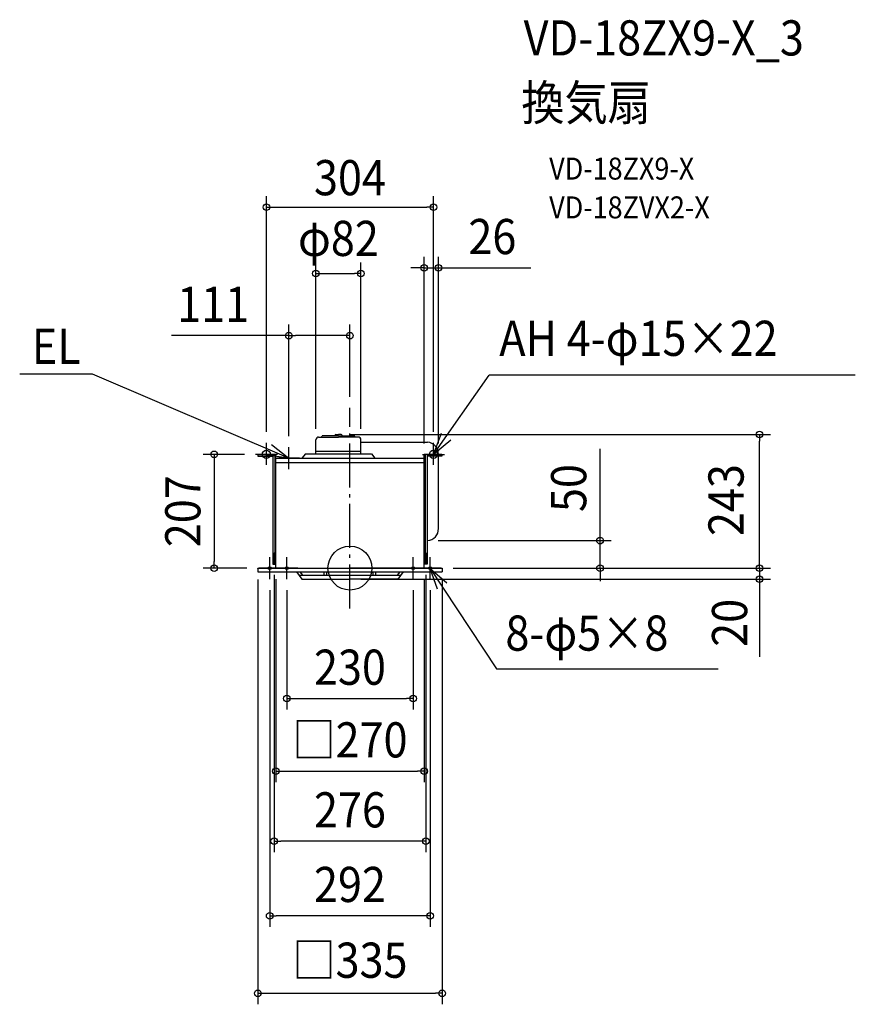
# Model space of a CAD drawing. Extents: x -601 to 919, y -794 to 998.
import ezdxf
from ezdxf.enums import TextEntityAlignment as Align

# ---------------------------------------------------------------- set-up
doc = ezdxf.new("R2010")
doc.units = 0
doc.header["$LTSCALE"] = 20
doc.header["$PDMODE"] = 3
doc.header["$PDSIZE"] = -2
doc.linetypes.add('DASHDOT', pattern=[5.5, 4, -0.6, 0.3, -0.6])
doc.layers.get('DEFPOINTS').update_dxf_attribs({"linetype": 'CONTINUOUS'})
for name, color, linetype in [('ARRANGE', 1, 'CONTINUOUS'), ('BASIS', 6, 'DASHDOT'), ('DETAIL', 5, 'CONTINUOUS'), ('ETC', 61, 'CONTINUOUS'), ('FIX', 11, 'CONTINUOUS'), ('NOTE', 4, 'CONTINUOUS'), ('OUTLINE', 3, 'CONTINUOUS'), ('SIZE', 30, 'CONTINUOUS')]:
    doc.layers.add(name, color=color, linetype=linetype)
doc.styles.get("Standard").update_dxf_attribs({"font": 'SIMPLEX.shx', "width": 0.9, "height": 64, "bigfont": 'BIGFONT.shx'})

msp = doc.modelspace()

# ---------------------------------------------------------------- linework, layer by layer
at = {"layer": 'ARRANGE', "color": 1, "linetype": 'CONTINUOUS'}
msp.add_circle((0, 0), 40, dxfattribs=at)
msp.add_point((0, 0), dxfattribs=at)
at = {"layer": 'BASIS', "color": 6, "linetype": 'DASHDOT'}
msp.add_line((0, -73.243109), (0, 291.479483), dxfattribs=at)
at = {"layer": 'DEFPOINTS', "color": 30, "linetype": 'CONTINUOUS'}
for p in [(160.989958, 546.270103), (-111, 422.951346), (0, 291.479483), (-111, 220), (-172, 207), (135, 207), (160.989958, 207), (140.625002, 49.997334), (454.796737, 49.997334), (-246.969604, 0), (-167.5, 0), (-138, 8), (138, 8), (167.5, 0), (-146, -20), (146, -20), (-138, -496.787156), (-146, -632.548072)]:
    msp.add_point(p, dxfattribs=at)
at = {"layer": 'DETAIL', "color": 5, "linetype": 'CONTINUOUS'}
for p, q in [((-62, 208), (-62, 233.34)), ((-56.94, 238.399986), (-21, 238.399986)), ((-51.63747, 238.399986), (-50.468962, 240.423888)), ((-21, 240.423902), (-50.468953, 240.423902)), ((-27.672234, 241.429071), (-27.820821, 240.423902)), ((-25.852012, 243), (-21, 243)), ((-16.147988, 243), (-21, 243)), ((-21, 240.423902), (1.08, 240.423902)), ((-21, 240.423902), (8.468953, 240.423902)), ((1.08, 238.399986), (-21, 238.399986)), ((14.94, 238.399986), (-21, 238.399986)), ((-14.327766, 241.429071), (-14.179179, 240.423902)), ((9.63747, 238.399986), (8.468962, 240.423888)), ((20.000004, 208), (20.000004, 233.34)), ((20.000004, 229), (141.000004, 229)), ((-167.25, 207), (-135, 207)), ((-167.25, 207), (-167.25, 203.5)), ((-167.25, 203.5), (-140.25, 203.5)), ((-140.25, 203.5), (-140.25, 7)), ((-136.75, 207), (-136.75, 7)), ((-135, 0), (-135, 207)), ((-135, 200), (-135, 207)), ((-135, 200), (135, 200)), ((-81, 208), (-87.39496, 200)), ((-81, 208), (39, 208)), ((-62, 213), (20.000004, 213)), ((39, 208), (45.39496, 200)), ((135, 0), (135, 207)), ((135, 200), (135, 207)), ((167.25, 207), (135, 207)), ((136.75, 207), (136.75, 7)), ((140.25, 203.5), (140.25, 7)), ((167.25, 203.5), (140.25, 203.5)), ((161, 71.997334), (161, 203.5)), ((167.25, 207), (167.25, 203.5)), ((-135, 192), (135, 192)), ((141.000004, 49.997334), (140.25, 49.997334)), ((-138, 28), (-135, 28)), ((-138, 28), (-138, 8)), ((138, 28), (135, 28)), ((138, 28), (138, 8)), ((-167.5, 0), (167.5, 0)), ((-167.5, 0), (-167.5, -7)), ((-167.5, -0.857123), (-167.5, 0)), ((-153.999997, 0), (0, 0)), ((-140.25, 7), (-135, 7)), ((-138, 8), (-135, 8)), ((153.999997, 0), (0, 0)), ((138, 8), (135, 8)), ((140.25, 7), (135, 7)), ((167.5, 0), (167.5, -7)), ((167.5, -0.857123), (167.5, 0)), ((-167.5, -7), (167.5, -7)), ((-97.5, -7), (-87.5, -20)), ((-92.884615, -13), (92.884615, -13)), ((-91.191839, -7), (-86.576454, -13)), ((-47, -13), (-47, -7)), ((-42, -13), (-42, -7)), ((42, -13), (42, -7)), ((47, -13), (47, -7)), ((86.576454, -13), (91.191839, -7)), ((87.5, -20), (97.5, -7)), ((-87.5, -20), (0, -20)), ((87.5, -20), (0, -20))]:
    msp.add_line(p, q, dxfattribs=at)
for centre, radius, start, end in [((-56.94, 233.34), 5.060002, 90, 179.999999), ((-25.852012, 241.159986), 1.840001, 90, 171.590889), ((-16.147988, 241.159986), 1.840001, 8.409111, 90), ((14.94, 233.34), 5.060002, 0.000001, 90), ((139.209353, 207.28123), 21.792462, 359.260582, 85.286795), ((139.209353, 71.716104), 21.792462, 274.713205, 0.739417)]:
    msp.add_arc(centre, radius, start, end, dxfattribs=at)
at = {"layer": 'FIX', "color": 11, "linetype": 'CONTINUOUS'}
for centre, radius in [((-152, 207), 7.5), ((152, 207), 7.5), ((-146, 0), 2.5), ((-115, 0), 2.5), ((115, 0), 2.5), ((146, 0), 2.5)]:
    msp.add_circle(centre, radius, dxfattribs=at)
at = {"layer": 'NOTE', "color": 4, "linetype": 'CONTINUOUS'}
for p, q in [((-468.17025, 352.578995), (-600.618701, 352.578995)), ((-111, 200), (-468.17025, 352.578995)), ((152.022589, 206.999745), (253.347825, 350.917021)), ((919.058596, 350.917021), (253.347825, 350.917021)), ((152.022589, 206.999745), (166.526386, 245.277619)), ((183.222183, 233.031432), (152.022589, 206.999745)), ((-152, 188), (-152, 228)), ((-142.406254, 224.771903), (-111, 200)), ((-111, 180), (-111, 220)), ((152, 188), (152, 228)), ((-132, 207), (-172, 207)), ((-111, 200), (-150.584566, 205.74997)), ((-91.5, 200), (-131.5, 200)), ((132, 207), (172, 207)), ((-146, -20), (-146, 20)), ((-115, -20), (-115, 20)), ((115, -20), (115, 20)), ((146, -20), (146, 20)), ((-126, 0), (-166, 0)), ((-95, 0), (-135, 0)), ((135, 0), (95, 0)), ((166, 0), (126, 0)), ((146.054029, -0.516941), (176.33722, -26.649839)), ((159.213593, -38.29029), (146.054029, -0.516941)), ((146.065284, -0.570193), (266.60332, -183.231483)), ((266.60332, -183.231483), (669.898543, -183.231483))]:
    msp.add_line(p, q, dxfattribs=at)
at = {"layer": 'OUTLINE', "color": 3, "linetype": 'CONTINUOUS'}
for p, q in [((-135, 200), (135, 200)), ((-135, 0), (-135, 200)), ((135, 0), (135, 200)), ((-167.5, 0), (167.5, 0)), ((-153.999997, 0), (0, 0)), ((153.999997, 0), (0, 0))]:
    msp.add_line(p, q, dxfattribs=at)
at = {"layer": 'SIZE', "color": 30, "linetype": 'CONTINUOUS'}
for p, q in [((-152, 248), (-152, 676.806542)), ((152, 248), (152, 676.806542)), ((-152, 656.806542), (-140, 656.806542)), ((-140, 656.806542), (140, 656.806542)), ((152, 656.806542), (140, 656.806542)), ((-62, 253.34), (-62, 555.915959)), ((20.000002, 253.34), (20.000002, 555.915959)), ((135, 227), (135, 566.270103)), ((160.989958, 227), (160.989958, 566.270103)), ((123, 546.270103), (111, 546.270103)), ((135, 546.270103), (123, 546.270103)), ((135, 546.270103), (160.989958, 546.270103)), ((160.989958, 546.270103), (172.989958, 546.270103)), ((172.989958, 546.270103), (329.222618, 546.270103)), ((-62, 535.915959), (-50, 535.915959)), ((-50, 535.915959), (8.000002, 535.915959)), ((20.000002, 535.915959), (8.000002, 535.915959)), ((-111, 240), (-111, 442.951346)), ((0, 311.479483), (0, 442.951346)), ((-111, 422.951346), (-324.467632, 422.951346)), ((-111, 422.951346), (-99, 422.951346)), ((-12, 422.951346), (-99, 422.951346)), ((0, 422.951346), (-12, 422.951346)), ((-1, 243), (764.871441, 243)), ((744.871441, 243), (744.871441, 231)), ((454.796737, 61.997334), (454.796737, 217.254477)), ((744.871441, 12), (744.871441, 231)), ((-192, 207), (-266.969604, 207)), ((-246.969604, 207), (-246.969604, 195)), ((-246.969604, 195), (-246.969604, 12)), ((454.796737, 49.997334), (454.796737, 61.997334)), ((160.625002, 49.997334), (474.796737, 49.997334)), ((454.796737, 0), (454.796737, 49.997334)), ((744.871441, 12), (744.871441, 24)), ((-187.5, 0), (-266.969604, 0)), ((-246.969604, 0), (-246.969604, 12)), ((187.5, 0), (640.651917, 0)), ((187.5, 0), (764.871441, 0)), ((187.5, 0), (764.871441, 0)), ((187.5, 0), (474.796737, 0)), ((454.796737, 0), (454.796737, -12)), ((744.871441, 0), (744.871441, 12)), ((744.871441, 0), (744.871441, 12)), ((744.871441, 0), (744.871441, -20)), ((744.871441, 0), (744.871441, -20)), ((-138, -12), (-138, -516.787156)), ((138, -12), (138, -516.787156)), ((454.796737, -12), (454.796737, -24)), ((-167.499996, -20.857123), (-167.499994, -793.615236)), ((-135, -20), (-135, -389.508801)), ((20, -20), (764.871441, -20)), ((135, -20), (135, -389.508801)), ((167.5, -20), (167.500002, -793.615236)), ((744.871441, -20), (744.871441, -161.530869)), ((744.871441, -20), (744.871441, -32)), ((744.871441, -32), (744.871441, -44)), ((-146, -40), (-146, -652.548072)), ((-115, -40), (-115, -257.251551)), ((115, -40), (115, -257.251551)), ((146, -40), (146, -652.548072)), ((-115, -237.251551), (-103, -237.251551)), ((-103, -237.251551), (103, -237.251551)), ((115, -237.251551), (103, -237.251551)), ((-135, -369.508801), (-123, -369.508801)), ((-123, -369.508801), (123, -369.508801)), ((135, -369.508801), (123, -369.508801)), ((-138, -496.787156), (-126, -496.787156)), ((126, -496.787156), (-126, -496.787156)), ((138, -496.787156), (126, -496.787156)), ((-146, -632.548072), (-134, -632.548072)), ((134, -632.548072), (-134, -632.548072)), ((146, -632.548072), (134, -632.548072)), ((-167.499994, -773.615236), (-155.499994, -773.615236)), ((-155.499994, -773.615236), (155.500002, -773.615236)), ((167.500002, -773.615236), (155.500002, -773.615236))]:
    msp.add_line(p, q, dxfattribs=at)
for centre in [(-152, 656.806542), (152, 656.806542), (-62, 535.915959), (20.000002, 535.915959), (135, 546.270103), (160.989958, 546.270103), (-111, 422.951346), (0, 422.951346), (744.871441, 243), (-246.969604, 207), (454.796737, 49.997334), (-246.969604, 0), (454.796737, 0), (744.871441, 0), (744.871441, 0), (744.871441, -20), (-115, -237.251551), (115, -237.251551), (-135, -369.508801), (135, -369.508801), (-138, -496.787156), (138, -496.787156), (-146, -632.548072), (146, -632.548072), (-167.499994, -773.615236), (167.500002, -773.615236)]:
    msp.add_circle(centre, 6, dxfattribs=at)

# ---------------------------------------------------------------- texts
at = {"layer": 'ETC', "color": 61, "linetype": 'CONTINUOUS', "width": 0.9}
for s, height, p in [('VD-18ZX9-X_3', 64, (315.885043, 932.66679)), ('換気扇', 64, (311.699049, 814.71148)), ('VD-18ZX9-X', 40, (362.306551, 706.8757)), ('VD-18ZVX2-X', 40, (362.306551, 636.285723))]:
    msp.add_text(s, height=height, dxfattribs=at).set_placement(p)
at = {"layer": 'NOTE', "color": 4, "linetype": 'CONTINUOUS', "width": 0.9}
for s, p in [('AH 4-φ15×22', (271.60248, 386.108887)), ('EL', (-578.594952, 371.514584)), ('8-φ5×8', (282.737629, -150.267213))]:
    msp.add_text(s, height=64, dxfattribs=at).set_placement(p)
at = {"layer": 'SIZE', "color": 30, "linetype": 'CONTINUOUS', "width": 0.9}
for s, p in [('304', (0, 678.394805)), ('φ82', (-20.999999, 567.909937)), ('26', (258.965475, 571.270103)), ('111', (-248.724775, 447.951346)), ('230', (0, -212.251551)), ('□270', (0, -344.508801)), ('276', (0, -471.787156)), ('292', (0, -607.548072)), ('□335', (0.000004, -745.353112))]:
    msp.add_text(s, height=64, dxfattribs=at).set_placement(p, align=Align.CENTER)
for s, p in [('50', (429.796737, 145.625905)), ('243', (715.910725, 123.797055)), ('207', (-271.969604, 103.5)), ('20', (722.414882, -99.585126))]:
    msp.add_text(s, height=64, rotation=90, dxfattribs=at).set_placement(p, align=Align.CENTER)

doc.saveas('drawing.dxf')
